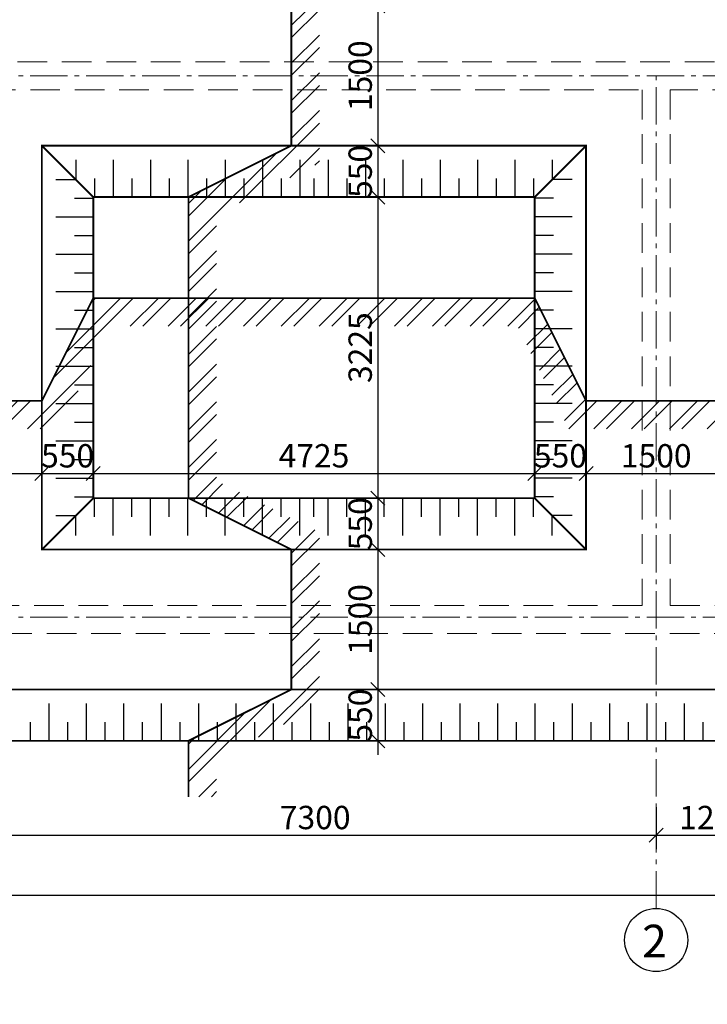
# Model space of a CAD drawing. Units: millimetres. Extents: x -24286139 to 28254816, y -12938336 to 12142622.
# Drawn here: x 171592 to 178952, y -53733 to -43186 of the extents above; entities that cross this region are included whole.
import ezdxf

# ---------------------------------------------------------------- set-up
doc = ezdxf.new("R2010")
doc.units = ezdxf.units.MM
doc.linetypes.add('GOST2.303 6', pattern=[12, 8, -1.5, 1, -1.5])
doc.linetypes.add('HIDDEN', pattern=[9.525, 6.35, -3.175])
for name, color, linetype, lineweight in [('0_Ном._пера__7', 7, 'Continuous', 15), ('Конструктив - Балки_Ном._пера__20', 1, 'Continuous', 0), ('ТЕКСТ', 7, 'Continuous', 25)]:
    doc.layers.add(name, color=color, linetype=linetype, lineweight=lineweight)
doc.layers.add('СТЕНА', color=7, linetype='Continuous', lineweight=35, true_color=0x9d5710)
doc.styles.add('Arial Narrow', font='isocpeui.ttf')
doc.styles.add('style1', font='ARIALNI.TTF', dxfattribs={"height": 250})
doc.dimstyles.new('к 100. 1', dxfattribs={"dimscale": 10, "dimtxt": 250, "dimasz": 15, "dimexe": 15, "dimexo": 40, "dimgap": 3, "dimtad": 1, "dimdec": 0, "dimtxsty": 'style1', "dimblk": 'OBLIQUE', "dimcen": 25, "dimdle": 15, "dimclrd": 256, "dimclre": 256, "dimclrt": 256, "dimadec": 0, "dimazin": 0, "dimtfac": 1, "dimtdec": 0, "dimtmove": 1, "dimatfit": 3, "dimfxl": 0, "dimlwd": -1, "dimlwe": -1, "dimarcsym": 0})

# ---------------------------------------------------------------- blocks, each defined once
blk = doc.blocks.new('_Oblique')
at = {"color": 0, "linetype": 'ByBlock', "lineweight": -2}
blk.add_line((-0.5, -0.5), (0.5, 0.5), dxfattribs=at)
blk = doc.blocks.new('*D862')
at = {"transparency": 16777216}
for p, q in [((171105, -51623), (171105, -52073)), ((178405, -51623), (178405, -52073)), ((170955, -51923), (178555, -51923))]:
    blk.add_line(p, q, dxfattribs=at)
at = {"layer": 'Defpoints', "color": 0, "transparency": 16777216}
for p in [(171105, -49761), (178405, -49761), (178405, -51923)]:
    blk.add_point(p, dxfattribs=at)
at = {"transparency": 16777216, "xscale": 150, "yscale": 150, "zscale": 150, "rotation": 180}
blk.add_blockref('_Oblique', (171105, -51923), dxfattribs=at)
at = {"transparency": 16777216, "xscale": 150, "yscale": 150, "zscale": 150}
blk.add_blockref('_Oblique', (178405, -51923), dxfattribs=at)
at = {"lineweight": 30, "transparency": 16777216, "insert": (174755, -51765), "char_height": 250, "attachment_point": 5, "style": 'style1'}
blk.add_mtext('7300', dxfattribs=at)
blk = doc.blocks.new('*D863')
at = {"transparency": 16777216}
for p, q in [((178405, -51623), (178405, -52073)), ((179655, -51623), (179655, -52073)), ((178255, -51923), (179805, -51923))]:
    blk.add_line(p, q, dxfattribs=at)
at = {"layer": 'Defpoints', "color": 0, "transparency": 16777216}
for p in [(179655, -49761), (178405, -50237), (179655, -51923)]:
    blk.add_point(p, dxfattribs=at)
at = {"transparency": 16777216, "xscale": 150, "yscale": 150, "zscale": 150, "rotation": 180}
blk.add_blockref('_Oblique', (178405, -51923), dxfattribs=at)
at = {"transparency": 16777216, "xscale": 150, "yscale": 150, "zscale": 150}
blk.add_blockref('_Oblique', (179655, -51923), dxfattribs=at)
at = {"lineweight": 30, "transparency": 16777216, "insert": (179030, -51765), "char_height": 250, "attachment_point": 5, "style": 'style1'}
blk.add_mtext('1250', dxfattribs=at)
blk = doc.blocks.new('*D857')
at = {"transparency": 16777216}
for p, q in [((171105, -52263), (171105, -52713)), ((191105, -52263), (191105, -52713)), ((170955, -52563), (191255, -52563))]:
    blk.add_line(p, q, dxfattribs=at)
at = {"layer": 'Defpoints', "color": 0, "transparency": 16777216}
for p in [(171105, -49761), (191105, -49761), (191105, -52563)]:
    blk.add_point(p, dxfattribs=at)
at = {"transparency": 16777216, "xscale": 150, "yscale": 150, "zscale": 150, "rotation": 180}
blk.add_blockref('_Oblique', (171105, -52563), dxfattribs=at)
at = {"transparency": 16777216, "xscale": 150, "yscale": 150, "zscale": 150}
blk.add_blockref('_Oblique', (191105, -52563), dxfattribs=at)
at = {"lineweight": 30, "transparency": 16777216, "insert": (181583, -52405), "char_height": 250, "attachment_point": 5, "style": 'style1'}
blk.add_mtext('20000', dxfattribs=at)
blk = doc.blocks.new('122225')
at = {"layer": 'СТЕНА', "color": 0, "linetype": 'HIDDEN', "lineweight": 13, "ltscale": 50}
for points in [[(-175, -175), (20175, -175), (20175, 11175), (-175, 11175)], [(125, 10875), (8400, 10875), (8400, 5950), (125, 5950)], [(125, 5650), (7150, 5650), (7150, 125), (125, 125)], [(7450, 125), (9650, 125), (9650, 5650), (7450, 5650)]]:
    blk.add_lwpolyline(points, close=True, dxfattribs=at)
blk = doc.blocks.new('*D877')
at = {"transparency": 16777216}
for p, q in [((170330, -47968), (170330, -48198)), ((171830, -47968), (171830, -48198)), ((170180, -48048), (171980, -48048))]:
    blk.add_line(p, q, dxfattribs=at)
at = {"layer": 'Defpoints', "color": 0, "transparency": 16777216}
for p in [(170330, -47269), (171830, -47269), (171830, -48048)]:
    blk.add_point(p, dxfattribs=at)
at = {"transparency": 16777216, "xscale": 150, "yscale": 150, "zscale": 150, "rotation": 180}
blk.add_blockref('_Oblique', (170330, -48048), dxfattribs=at)
at = {"transparency": 16777216, "xscale": 150, "yscale": 150, "zscale": 150}
blk.add_blockref('_Oblique', (171830, -48048), dxfattribs=at)
at = {"transparency": 16777216, "insert": (171080, -47890), "char_height": 250, "attachment_point": 5, "style": 'style1', "bg_fill": 3, "box_fill_scale": 1.1, "bg_fill_color": 256, "bg_fill_true_color": 13158600, "bg_fill_transparency": 0}
blk.add_mtext('1500', dxfattribs=at)
blk = doc.blocks.new('*D878')
at = {"transparency": 16777216}
for p, q in [((171830, -47968), (171830, -48198)), ((172380, -47968), (172380, -48198)), ((171680, -48048), (172530, -48048))]:
    blk.add_line(p, q, dxfattribs=at)
at = {"layer": 'Defpoints', "color": 0, "transparency": 16777216}
for p in [(172380, -46169), (171830, -47269), (172380, -48048)]:
    blk.add_point(p, dxfattribs=at)
at = {"transparency": 16777216, "xscale": 150, "yscale": 150, "zscale": 150, "rotation": 180}
blk.add_blockref('_Oblique', (171830, -48048), dxfattribs=at)
at = {"transparency": 16777216, "xscale": 150, "yscale": 150, "zscale": 150}
blk.add_blockref('_Oblique', (172380, -48048), dxfattribs=at)
at = {"transparency": 16777216, "insert": (172105, -47890), "char_height": 250, "attachment_point": 5, "style": 'style1', "bg_fill": 3, "box_fill_scale": 1.1, "bg_fill_color": 256, "bg_fill_true_color": 13158600, "bg_fill_transparency": 0}
blk.add_mtext('550', dxfattribs=at)
blk = doc.blocks.new('*D879')
at = {"transparency": 16777216}
for p, q in [((172380, -47968), (172380, -48198)), ((177105, -47968), (177105, -48198)), ((172230, -48048), (177255, -48048))]:
    blk.add_line(p, q, dxfattribs=at)
at = {"layer": 'Defpoints', "color": 0, "transparency": 16777216}
for p in [(172380, -46169), (177105, -46169), (177105, -48048)]:
    blk.add_point(p, dxfattribs=at)
at = {"transparency": 16777216, "xscale": 150, "yscale": 150, "zscale": 150, "rotation": 180}
blk.add_blockref('_Oblique', (172380, -48048), dxfattribs=at)
at = {"transparency": 16777216, "xscale": 150, "yscale": 150, "zscale": 150}
blk.add_blockref('_Oblique', (177105, -48048), dxfattribs=at)
at = {"transparency": 16777216, "insert": (174742, -47890), "char_height": 250, "attachment_point": 5, "style": 'style1', "bg_fill": 3, "box_fill_scale": 1.1, "bg_fill_color": 256, "bg_fill_true_color": 13158600, "bg_fill_transparency": 0}
blk.add_mtext('4725', dxfattribs=at)
blk = doc.blocks.new('*D880')
at = {"transparency": 16777216}
for p, q in [((177105, -47968), (177105, -48198)), ((177655, -47968), (177655, -48198)), ((176955, -48048), (177805, -48048))]:
    blk.add_line(p, q, dxfattribs=at)
at = {"layer": 'Defpoints', "color": 0, "transparency": 16777216}
for p in [(177105, -46169), (177655, -47269), (177655, -48048)]:
    blk.add_point(p, dxfattribs=at)
at = {"transparency": 16777216, "xscale": 150, "yscale": 150, "zscale": 150, "rotation": 180}
blk.add_blockref('_Oblique', (177105, -48048), dxfattribs=at)
at = {"transparency": 16777216, "xscale": 150, "yscale": 150, "zscale": 150}
blk.add_blockref('_Oblique', (177655, -48048), dxfattribs=at)
at = {"transparency": 16777216, "insert": (177380, -47890), "char_height": 250, "attachment_point": 5, "style": 'style1', "bg_fill": 3, "box_fill_scale": 1.1, "bg_fill_color": 256, "bg_fill_true_color": 13158600, "bg_fill_transparency": 0}
blk.add_mtext('550', dxfattribs=at)
blk = doc.blocks.new('*D881')
at = {"transparency": 16777216}
for p, q in [((177655, -47968), (177655, -48198)), ((179155, -47968), (179155, -48198)), ((177505, -48048), (179305, -48048))]:
    blk.add_line(p, q, dxfattribs=at)
at = {"layer": 'Defpoints', "color": 0, "transparency": 16777216}
for p in [(177655, -47269), (179155, -47269), (179155, -48048)]:
    blk.add_point(p, dxfattribs=at)
at = {"transparency": 16777216, "xscale": 150, "yscale": 150, "zscale": 150, "rotation": 180}
blk.add_blockref('_Oblique', (177655, -48048), dxfattribs=at)
at = {"transparency": 16777216, "xscale": 150, "yscale": 150, "zscale": 150}
blk.add_blockref('_Oblique', (179155, -48048), dxfattribs=at)
at = {"transparency": 16777216, "insert": (178405, -47890), "char_height": 250, "attachment_point": 5, "style": 'style1', "bg_fill": 3, "box_fill_scale": 1.1, "bg_fill_color": 256, "bg_fill_true_color": 13158600, "bg_fill_transparency": 0}
blk.add_mtext('1500', dxfattribs=at)
blk = doc.blocks.new('*D897')
at = {"transparency": 16777216}
for p, q in [((175427, -42886), (175427, -44686)), ((175347, -43036), (175577, -43036)), ((175347, -44536), (175577, -44536))]:
    blk.add_line(p, q, dxfattribs=at)
at = {"layer": 'Defpoints', "color": 0, "transparency": 16777216}
for p in [(174499, -43036), (174499, -44536), (175427, -44536)]:
    blk.add_point(p, dxfattribs=at)
at = {"transparency": 16777216, "xscale": 150, "yscale": 150, "zscale": 150}
for p, rotation in [((175427, -43036), 90), ((175427, -44536), 270)]:
    blk.add_blockref('_Oblique', p, dxfattribs=dict(at, rotation=rotation))
at = {"transparency": 16777216, "insert": (175269, -43786), "char_height": 250, "attachment_point": 5, "rotation": 90, "style": 'style1', "bg_fill": 3, "box_fill_scale": 1.1, "bg_fill_color": 256, "bg_fill_true_color": 13158600, "bg_fill_transparency": 0}
blk.add_mtext('1500', dxfattribs=at)
blk = doc.blocks.new('*D898')
at = {"transparency": 16777216}
for p, q in [((175427, -44386), (175427, -45236)), ((175347, -44536), (175577, -44536)), ((175347, -45086), (175577, -45086))]:
    blk.add_line(p, q, dxfattribs=at)
at = {"layer": 'Defpoints', "color": 0, "transparency": 16777216}
for p in [(174499, -44536), (173399, -45086), (175427, -45086)]:
    blk.add_point(p, dxfattribs=at)
at = {"transparency": 16777216, "xscale": 150, "yscale": 150, "zscale": 150}
for p, rotation in [((175427, -44536), 90), ((175427, -45086), 270)]:
    blk.add_blockref('_Oblique', p, dxfattribs=dict(at, rotation=rotation))
at = {"transparency": 16777216, "insert": (175269, -44811), "char_height": 250, "attachment_point": 5, "rotation": 90, "style": 'style1', "bg_fill": 3, "box_fill_scale": 1.1, "bg_fill_color": 256, "bg_fill_true_color": 13158600, "bg_fill_transparency": 0}
blk.add_mtext('550', dxfattribs=at)
blk = doc.blocks.new('*D899')
at = {"transparency": 16777216}
for p, q in [((175427, -44936), (175427, -48461)), ((175347, -45086), (175577, -45086)), ((175347, -48311), (175577, -48311))]:
    blk.add_line(p, q, dxfattribs=at)
at = {"layer": 'Defpoints', "color": 0, "transparency": 16777216}
for p in [(173399, -45086), (173399, -48311), (175427, -48311)]:
    blk.add_point(p, dxfattribs=at)
at = {"transparency": 16777216, "xscale": 150, "yscale": 150, "zscale": 150}
for p, rotation in [((175427, -45086), 90), ((175427, -48311), 270)]:
    blk.add_blockref('_Oblique', p, dxfattribs=dict(at, rotation=rotation))
at = {"transparency": 16777216, "insert": (175269, -46699), "char_height": 250, "attachment_point": 5, "rotation": 90, "style": 'style1', "bg_fill": 3, "box_fill_scale": 1.1, "bg_fill_color": 256, "bg_fill_true_color": 13158600, "bg_fill_transparency": 0}
blk.add_mtext('3225', dxfattribs=at)
blk = doc.blocks.new('*D900')
at = {"transparency": 16777216}
for p, q in [((175427, -48161), (175427, -49011)), ((175347, -48311), (175577, -48311)), ((175347, -48861), (175577, -48861))]:
    blk.add_line(p, q, dxfattribs=at)
at = {"layer": 'Defpoints', "color": 0, "transparency": 16777216}
for p in [(173399, -48311), (174499, -48861), (175427, -48861)]:
    blk.add_point(p, dxfattribs=at)
at = {"transparency": 16777216, "xscale": 150, "yscale": 150, "zscale": 150}
for p, rotation in [((175427, -48311), 90), ((175427, -48861), 270)]:
    blk.add_blockref('_Oblique', p, dxfattribs=dict(at, rotation=rotation))
at = {"transparency": 16777216, "insert": (175269, -48586), "char_height": 250, "attachment_point": 5, "rotation": 90, "style": 'style1', "bg_fill": 3, "box_fill_scale": 1.1, "bg_fill_color": 256, "bg_fill_true_color": 13158600, "bg_fill_transparency": 0}
blk.add_mtext('550', dxfattribs=at)
blk = doc.blocks.new('*D901')
at = {"transparency": 16777216}
for p, q in [((175427, -48711), (175427, -50511)), ((175347, -48861), (175577, -48861)), ((175347, -50361), (175577, -50361))]:
    blk.add_line(p, q, dxfattribs=at)
at = {"layer": 'Defpoints', "color": 0, "transparency": 16777216}
for p in [(174499, -48861), (174499, -50361), (175427, -50361)]:
    blk.add_point(p, dxfattribs=at)
at = {"transparency": 16777216, "xscale": 150, "yscale": 150, "zscale": 150}
for p, rotation in [((175427, -48861), 90), ((175427, -50361), 270)]:
    blk.add_blockref('_Oblique', p, dxfattribs=dict(at, rotation=rotation))
at = {"transparency": 16777216, "insert": (175269, -49611), "char_height": 250, "attachment_point": 5, "rotation": 90, "style": 'style1', "bg_fill": 3, "box_fill_scale": 1.1, "bg_fill_color": 256, "bg_fill_true_color": 13158600, "bg_fill_transparency": 0}
blk.add_mtext('1500', dxfattribs=at)
blk = doc.blocks.new('*D902')
at = {"transparency": 16777216}
for p, q in [((175427, -50211), (175427, -51061)), ((175347, -50361), (175577, -50361)), ((175347, -50911), (175577, -50911))]:
    blk.add_line(p, q, dxfattribs=at)
at = {"layer": 'Defpoints', "color": 0, "transparency": 16777216}
for p in [(174499, -50361), (173399, -50911), (175427, -50911)]:
    blk.add_point(p, dxfattribs=at)
at = {"transparency": 16777216, "xscale": 150, "yscale": 150, "zscale": 150}
for p, rotation in [((175427, -50361), 90), ((175427, -50911), 270)]:
    blk.add_blockref('_Oblique', p, dxfattribs=dict(at, rotation=rotation))
at = {"transparency": 16777216, "insert": (175269, -50636), "char_height": 250, "attachment_point": 5, "rotation": 90, "style": 'style1', "bg_fill": 3, "box_fill_scale": 1.1, "bg_fill_color": 256, "bg_fill_true_color": 13158600, "bg_fill_transparency": 0}
blk.add_mtext('550', dxfattribs=at)

msp = doc.modelspace()

# ---------------------------------------------------------------- hatches: boundary and pattern name
at = {"ltscale": 0.01}
h = msp.add_hatch(dxfattribs=at)
h.set_pattern_fill('ANSI32', color=5, scale=30)
h.set_pattern_definition([(45, (-140999.92, 43749), (-202.05576, 202.05576), []), (45, (-140865.2, 43749), (-202.05576, 202.05576), [])])
h.paths.add_polyline_path([(174799.3568, -42850.61792), (173699.3568, -42300.61792), (173699.3568, -40046.43831), (174799.3568, -39496.43831), (174799.3568, -37625.61792), (173699.3568, -37075.61792), (173699.3568, -36661.02811), (173399.3568, -36661.02811), (173399.3568, -37261.02811), (174499.3568, -37811.02811), (174499.3568, -39311.02811), (173399.3568, -39861.02811), (173399.3568, -42486.02811), (174499.3568, -43036.02811), (174499.3568, -44536.02811), (173399.3568, -45086.02811), (173399.3568, -48311.02922), (174499.3568, -48861.02922), (174499.3568, -50361.02922), (173399.3568, -50911.02922), (173399.3568, -51511.02922), (173699.3568, -51511.02922), (173699.3568, -51096.43942), (174799.3568, -50546.43942), (174799.3568, -48675.61903), (173699.3568, -48125.61903), (173699.3568, -45271.43831), (174799.3568, -44721.43831)])
h = msp.add_hatch(dxfattribs=at)
h.set_pattern_fill('ANSI32', color=5, scale=30)
h.set_pattern_definition([(45, (-148391.5, 43749), (-202.05576, 202.05576), []), (45, (-148256.8, 43749), (-202.05576, 202.05576), [])])
h.paths.add_polyline_path([(182389.87253, -46468.91928), (186744.28842, -46468.91928), (187294.28842, -47568.91928), (189165.10881, -47568.91928), (189679.69861, -46539.73968), (190194.28842, -47568.91928), (192065.10881, -47568.91928), (192615.10881, -46468.91928), (193029.69861, -46468.91928), (193029.69861, -46168.91928), (192429.69861, -46168.91928), (191879.69861, -47268.91928), (190379.69861, -47268.91928), (189829.69861, -46168.91928), (189529.69861, -46168.91928), (188979.69861, -47268.91928), (187479.69861, -47268.91928), (186929.69861, -46168.91928), (182204.46233, -46168.91928), (181654.46233, -47268.91928), (180154.69861, -47268.91928), (179654.69861, -46168.91928), (179154.69861, -47268.91928), (177654.69861, -47268.91928), (177104.69861, -46168.91928), (172379.69861, -46168.91928), (171829.69861, -47268.91928), (170329.69861, -47268.91928), (169779.69861, -46168.91928), (169179.69861, -46168.91928), (169179.69861, -46468.91928), (169594.28842, -46468.91928), (170144.28842, -47568.91928), (172015.10881, -47568.91928), (172565.10881, -46468.91928), (176919.28842, -46468.91928), (177469.28842, -47568.91928), (179347.87259, -47568.91928), (179654.69861, -46893.90204), (179961.52463, -47568.91928), (181839.87253, -47568.91928)])

# ---------------------------------------------------------------- linework, layer by layer
at = {"color": 7}
for points in [[(172192.19917, -44686.02811), (172192.19917, -44898.52867)], [(172592.19917, -44686.02811), (172592.19917, -45086.02811)], [(172992.19917, -44686.02811), (172992.19917, -45086.02811)], [(173392.19917, -44686.02811), (173392.19917, -45086.02811)], [(173792.19917, -44686.02811), (173792.19917, -45086.02811)], [(174192.19917, -44686.02811), (174192.19917, -45086.02811)], [(174592.19917, -44686.02811), (174592.19917, -45086.02811)], [(174892.19806, -44686.02811), (174892.19806, -45086.02811)], [(175292.19806, -44686.02811), (175292.19806, -45086.02811)], [(175692.19806, -44686.02811), (175692.19806, -45086.02811)], [(176092.19806, -44686.02811), (176092.19806, -45086.02811)], [(176492.19806, -44686.02811), (176492.19806, -45086.02811)], [(176892.19806, -44686.02811), (176892.19806, -45086.02811)], [(177292.19806, -44686.02811), (177292.19806, -44898.52867)], [(171979.69861, -44898.52867), (172192.19917, -44898.52867)], [(172392.19917, -44886.02811), (172392.19917, -45086.02811)], [(172792.19917, -44886.02811), (172792.19917, -45086.02811)], [(172992.19917, -44886.02811), (172992.19917, -45086.02811)], [(173192.19917, -44886.02811), (173192.19917, -45086.02811)], [(173592.19917, -44886.02811), (173592.19917, -45086.02811)], [(173792.19917, -44886.02811), (173792.19917, -45086.02811)], [(173992.19917, -44886.02811), (173992.19917, -45086.02811)], [(174392.19917, -44886.02811), (174392.19917, -45086.02811)], [(174592.19917, -44886.02811), (174592.19917, -45086.02811)], [(174742.19861, -44886.02811), (174742.19861, -45086.02811)], [(174892.19806, -44886.02811), (174892.19806, -45086.02811)], [(175092.19806, -44886.02811), (175092.19806, -45086.02811)], [(175492.19806, -44886.02811), (175492.19806, -45086.02811)], [(175692.19806, -44886.02811), (175692.19806, -45086.02811)], [(175892.19806, -44886.02811), (175892.19806, -45086.02811)], [(176292.19806, -44886.02811), (176292.19806, -45086.02811)], [(176492.19806, -44886.02811), (176492.19806, -45086.02811)], [(176692.19806, -44886.02811), (176692.19806, -45086.02811)], [(177092.19806, -44886.02811), (177092.19806, -45086.02811)], [(177504.69861, -44898.52867), (177292.19806, -44898.52867)], [(172179.69861, -45098.52867), (172379.69861, -45098.52867)], [(177304.69861, -45098.52867), (177104.69861, -45098.52867)], [(171979.69861, -45298.52867), (172379.69861, -45298.52867)], [(172179.69861, -45298.52867), (172379.69861, -45298.52867)], [(177304.69861, -45298.52867), (177104.69861, -45298.52867)], [(177504.69861, -45298.52867), (177104.69861, -45298.52867)], [(172179.69861, -45498.52867), (172379.69861, -45498.52867)], [(177304.69861, -45498.52867), (177104.69861, -45498.52867)], [(171979.69861, -45698.52867), (172379.69861, -45698.52867)], [(177504.69861, -45698.52867), (177104.69861, -45698.52867)], [(172179.69861, -45898.52867), (172379.69861, -45898.52867)], [(177304.69861, -45898.52867), (177104.69861, -45898.52867)], [(171979.69861, -46098.52867), (172379.69861, -46098.52867)], [(172179.69861, -46098.52867), (172379.69861, -46098.52867)], [(177304.69861, -46098.52867), (177104.69861, -46098.52867)], [(177504.69861, -46098.52867), (177104.69861, -46098.52867)], [(172179.69861, -46298.52867), (172379.69861, -46298.52867)], [(177304.69861, -46298.52867), (177104.69861, -46298.52867)], [(171979.69861, -46498.52867), (172379.69861, -46498.52867)], [(177504.69861, -46498.52867), (177104.69861, -46498.52867)], [(172179.69861, -46698.52867), (172379.69861, -46698.52867)], [(177304.69861, -46698.52867), (177104.69861, -46698.52867)], [(171979.69861, -46898.52867), (172379.69861, -46898.52867)], [(172179.69861, -46898.52867), (172379.69861, -46898.52867)], [(177304.69861, -46898.52867), (177104.69861, -46898.52867)], [(177504.69861, -46898.52867), (177104.69861, -46898.52867)], [(172179.69861, -47098.52867), (172379.69861, -47098.52867)], [(177304.69861, -47098.52867), (177104.69861, -47098.52867)], [(171979.69861, -47298.52867), (172379.69861, -47298.52867)], [(177504.69861, -47298.52867), (177104.69861, -47298.52867)], [(172179.69861, -47498.52867), (172379.69861, -47498.52867)], [(177304.69861, -47498.52867), (177104.69861, -47498.52867)], [(171979.69861, -47698.52867), (172379.69861, -47698.52867)], [(172179.69861, -47698.52867), (172379.69861, -47698.52867)], [(177304.69861, -47698.52867), (177104.69861, -47698.52867)], [(177504.69861, -47698.52867), (177104.69861, -47698.52867)], [(172179.69861, -47898.52867), (172379.69861, -47898.52867)], [(177304.69861, -47898.52867), (177104.69861, -47898.52867)], [(171979.69861, -48098.52867), (172379.69861, -48098.52867)], [(177504.69861, -48098.52867), (177104.69861, -48098.52867)], [(172179.69861, -48298.52867), (172379.69861, -48298.52867)], [(177304.69861, -48298.52867), (177104.69861, -48298.52867)], [(172392.19917, -48511.02922), (172392.19917, -48311.02922)], [(172592.19917, -48711.02922), (172592.19917, -48311.02922)], [(172792.19917, -48511.02922), (172792.19917, -48311.02922)], [(172992.19917, -48511.02922), (172992.19917, -48311.02922)], [(172992.19917, -48711.02922), (172992.19917, -48311.02922)], [(173192.19917, -48511.02922), (173192.19917, -48311.02922)], [(173392.19917, -48711.02922), (173392.19917, -48311.02922)], [(173592.19917, -48511.02922), (173592.19917, -48311.02922)], [(173792.19917, -48511.02922), (173792.19917, -48311.02922)], [(173792.19917, -48711.02922), (173792.19917, -48311.02922)], [(173992.19917, -48511.02922), (173992.19917, -48311.02922)], [(174192.19917, -48711.02922), (174192.19917, -48311.02922)], [(174392.19917, -48511.02922), (174392.19917, -48311.02922)], [(174592.19917, -48511.02922), (174592.19917, -48311.02922)], [(174592.19917, -48711.02922), (174592.19917, -48311.02922)], [(174742.19861, -48511.02922), (174742.19861, -48311.02922)], [(174892.19806, -48511.02922), (174892.19806, -48311.02922)], [(174892.19806, -48711.02922), (174892.19806, -48311.02922)], [(175092.19806, -48511.02922), (175092.19806, -48311.02922)], [(175292.19806, -48711.02922), (175292.19806, -48311.02922)], [(175492.19806, -48511.02922), (175492.19806, -48311.02922)], [(175692.19806, -48511.02922), (175692.19806, -48311.02922)], [(175692.19806, -48711.02922), (175692.19806, -48311.02922)], [(175892.19806, -48511.02922), (175892.19806, -48311.02922)], [(176092.19806, -48711.02922), (176092.19806, -48311.02922)], [(176292.19806, -48511.02922), (176292.19806, -48311.02922)], [(176492.19806, -48511.02922), (176492.19806, -48311.02922)], [(176492.19806, -48711.02922), (176492.19806, -48311.02922)], [(176692.19806, -48511.02922), (176692.19806, -48311.02922)], [(176892.19806, -48711.02922), (176892.19806, -48311.02922)], [(177092.19806, -48511.02922), (177092.19806, -48311.02922)], [(171979.69861, -48498.52867), (172192.19917, -48498.52867)], [(172192.19917, -48711.02922), (172192.19917, -48498.52867)], [(177292.19806, -48711.02922), (177292.19806, -48498.52867)], [(177504.69861, -48498.52867), (177292.19806, -48498.52867)], [(171904.69861, -50511.02922), (171904.69861, -50911.02922)], [(172304.69861, -50511.02922), (172304.69861, -50911.02922)], [(172704.69861, -50511.02922), (172704.69861, -50911.02922)], [(173104.69861, -50511.02922), (173104.69861, -50911.02922)], [(173504.69861, -50511.02922), (173504.69861, -50911.02922)], [(173904.69861, -50511.02922), (173904.69861, -50911.02922)], [(174304.69861, -50511.02922), (174304.69861, -50911.02922)], [(174704.69861, -50511.02922), (174704.69861, -50911.02922)], [(175104.69861, -50511.02922), (175104.69861, -50911.02922)], [(175504.69861, -50511.02922), (175504.69861, -50911.02922)], [(175904.69861, -50511.02922), (175904.69861, -50911.02922)], [(176304.69861, -50511.02922), (176304.69861, -50911.02922)], [(176704.69861, -50511.02922), (176704.69861, -50911.02922)], [(177104.69861, -50511.02922), (177104.69861, -50911.02922)], [(177504.69861, -50511.02922), (177504.69861, -50911.02922)], [(177904.69861, -50511.02922), (177904.69861, -50911.02922)], [(178304.69861, -50511.02922), (178304.69861, -50911.02922)], [(178704.69861, -50511.02922), (178704.69861, -50911.02922)], [(171704.69861, -50711.02922), (171704.69861, -50911.02922)], [(172104.69861, -50711.02922), (172104.69861, -50911.02922)], [(172304.69861, -50711.02922), (172304.69861, -50911.02922)], [(172504.69861, -50711.02922), (172504.69861, -50911.02922)], [(172904.69861, -50711.02922), (172904.69861, -50911.02922)], [(173104.69861, -50711.02922), (173104.69861, -50911.02922)], [(173304.69861, -50711.02922), (173304.69861, -50911.02922)], [(173704.69861, -50711.02922), (173704.69861, -50911.02922)], [(173904.69861, -50711.02922), (173904.69861, -50911.02922)], [(174104.69861, -50711.02922), (174104.69861, -50911.02922)], [(174504.69861, -50711.02922), (174504.69861, -50911.02922)], [(174704.69861, -50711.02922), (174704.69861, -50911.02922)], [(174904.69861, -50711.02922), (174904.69861, -50911.02922)], [(175304.69861, -50711.02922), (175304.69861, -50911.02922)], [(175504.69861, -50711.02922), (175504.69861, -50911.02922)], [(175704.69861, -50711.02922), (175704.69861, -50911.02922)], [(176104.69861, -50711.02922), (176104.69861, -50911.02922)], [(176304.69861, -50711.02922), (176304.69861, -50911.02922)], [(176504.69861, -50711.02922), (176504.69861, -50911.02922)], [(176904.69861, -50711.02922), (176904.69861, -50911.02922)], [(177104.69861, -50711.02922), (177104.69861, -50911.02922)], [(177304.69861, -50711.02922), (177304.69861, -50911.02922)], [(177704.69861, -50711.02922), (177704.69861, -50911.02922)], [(177904.69861, -50711.02922), (177904.69861, -50911.02922)], [(178104.69861, -50711.02922), (178104.69861, -50911.02922)], [(178504.69861, -50711.02922), (178504.69861, -50911.02922)], [(178704.69861, -50711.02922), (178704.69861, -50911.02922)], [(178904.69861, -50711.02922), (178904.69861, -50911.02922)]]:
    msp.add_lwpolyline(points, dxfattribs=at)
msp.add_circle((178404.69861, -53045.11419), 338.04709)
at = {"layer": 'Конструктив - Балки_Ном._пера__20', "color": 1, "linetype": 'GOST2.303 6', "ltscale": 50}
for points in [[(191304.69861, -43786.02811), (167752.34632, -43786.02811)], [(178404.69861, -52707.0671), (178404.69861, -43786.02811)], [(191304.69861, -49586.02922), (167752.34632, -49586.02922)]]:
    msp.add_lwpolyline(points, dxfattribs=at)
at = {"layer": 'СТЕНА', "color": 7, "lineweight": 30, "ltscale": 0.5, "const_width": 20}
for points in [[(173399.3568, -51511.02922), (173399.3568, -50911.02922), (174499.3568, -50361.02922), (174499.3568, -48861.02922), (173399.3568, -48311.02922), (173399.3568, -45086.02811), (174499.3568, -44536.02811), (174499.3568, -43036.02811), (173399.3568, -42486.02811), (173399.3568, -39861.02811), (174499.3568, -39311.02811), (174499.3568, -37811.02811), (173399.3568, -37261.02811), (173399.3568, -36661.02811)], [(171829.69861, -44536.02811), (172379.69861, -45086.02811)], [(177104.69861, -45086.02811), (177654.69861, -44536.02811)], [(169179.69861, -46168.91928), (169779.69861, -46168.91928), (170329.69861, -47268.91928), (171829.69861, -47268.91928), (172379.69861, -46168.91928), (177104.69861, -46168.91928), (177654.69861, -47268.91928), (179154.69861, -47268.91928), (179654.69861, -46168.91928), (180154.69861, -47268.91928), (181654.46233, -47268.91928), (182204.46233, -46168.91928), (186929.69861, -46168.91928), (187479.69861, -47268.91928), (188979.69861, -47268.91928), (189529.69861, -46168.91928), (189829.69861, -46168.91928), (190379.69861, -47268.91928), (191879.69861, -47268.91928), (192429.69861, -46168.91928), (193029.69861, -46168.91928)], [(172379.69861, -48311.02922), (171829.69861, -48861.02922)], [(177104.69861, -48311.02922), (177654.69861, -48861.02922)]]:
    msp.add_lwpolyline(points, dxfattribs=at)
for points in [[(169779.69861, -50911.02922), (192429.69861, -50911.02922), (192429.69861, -37261.02811), (169779.69861, -37261.02811)], [(170329.69861, -50361.02922), (191879.69861, -50361.02922), (191879.69861, -37811.02811), (170329.69861, -37811.02811)], [(171829.69861, -44536.02811), (177654.69861, -44536.02811), (177654.69861, -48861.02922), (171829.69861, -48861.02922)], [(172379.69861, -45086.02811), (177104.69861, -45086.02811), (177104.69861, -48311.02922), (172379.69861, -48311.02922)]]:
    msp.add_lwpolyline(points, close=True, dxfattribs=at)

# ---------------------------------------------------------------- block references
at = {"color": 7}
msp.add_blockref('122225', (171104.69861, -49586.02922), dxfattribs=at)

# ---------------------------------------------------------------- texts
at = {"layer": '0_Ном._пера__7', "color": 7, "linetype": 'Continuous', "lineweight": 15, "insert": (178386.85886, -53055.89465), "char_height": 350, "attachment_point": 5, "style": 'Arial Narrow'}
msp.add_mtext('\\A1;2', dxfattribs=at)
at = {"layer": 'ТЕКСТ', "ltscale": 10, "insert": (120165.00801, -35115.7056), "char_height": 330, "width": 19130.3692248, "attachment_point": 1, "style": 'Arial Narrow'}
msp.add_mtext('\\pi6600;Общие указания\\P\\pi660;Основанием для проектирования являются постановление председателя Нурабадского района №11 от 22 января 2024 года и задание на проектирование. \\P\\PСтроительные конструкции\\PЗдание разработано в каркасно - каменном конструктивном решении;\\PФундаменты - монолитные железобетонные из бетона класса В15;\\PСтены - из кирпича М75 на растворе М50, категория кладки - II;\\PПерекрытие - монолитное железобетонное из бетона класса В20;\\PПерегородки - армокирпичные толщиной 120 мм по серии 2.130 - 2т;      \\PКровля - из металлочерепицы толщиной 0,45мм; \\PОкна -  металлопластиковые с открывающимися створками и двойным остеклением, обеспечивающие тепловую и звуковую изоляцию. Конструкция - двухкамерный стеклопакет в одинарном переплете, межстекольное расстояне - 8мм. Стекло прозрачное с защитной противомоскитной сеткой на окнах;\\PДвери -  входные двери из теплого алюминия с фрамугой. Дверь котельной - стальная, внутренние двери - деревянные;\\PОтмостка - бетонная по слою щебня толщиной 150 мм, шириной 2,0 м.\\P\\PЗащита деревянных элементов конструкций и изделий от возгорания и гниения\\PВсе деревянные конструкции и изделия здания должны быть защищены от гниения, поражения насекомыми и дереворазрушающими грибами, а также от возгорания в соответствии с указаниями главы СНиП 2.03.11-85 "Защита строительных конструкций от коррозии". Для защиты деревянных конструкций от биологических агентов следует предусмотреть влагостойкое лакокрасочное покрытие или использовать влагобиозащитные пропиточные составы. В этих целях использовать пропиточные составы марки ТХЭФ - ПТ или марки БК (буроугольная композиция).\\P\\PАнтикоррозийная защита строительных конструкций\\PДля обеспечения требуемой долговечности все металлические конструкции и необетонированные закладные и соединительные изделия должны быть покрыты антикоррозийными лакокрасочными материалами 1 группы - пентафталевые, глифталевые, эпокси - эфирные, алкидно - стирольные, масляные, масляно - битумные, алкидно - уретановые, нитроцеллюзные (лаки ПФ - 170 и ПФ - 171 с 10 - 15% алюминиевой пудры, эмали ПФ - 115, ПФ - 113, ПФ - 1126, ПФ - 1189 и др.).\\PВсе работы выполнять в соответствии с указаниями главы СНиП 2.03.11 - 85. \\P\\PАнтисейсмические мероприятия\\PАнтисейсмические мероприятия предусмотрены в соответствии с требованиями МКС ЧТ 22 - 07 - 2018 "Сейсмостойкое строительство". ', dxfattribs=at)

# ---------------------------------------------------------------- dimensions: what is measured, and where the dimension line sits
at = {"color": 1, "lineweight": 30}
for base, p1, p2, picture, middle in [((178404.69861, -51923.01612), (171104.69861, -49761.02922), (178404.69861, -49761.02922), '*D862', (174754.69861, -51765.37287)), ((179654.93489, -51923.01612), (178404.69861, -50236.95777), (179654.93489, -49761.02922), '*D863', (179029.81675, -51765.37287))]:
    dim = msp.add_linear_dim(base=base, p1=p1, p2=p2, dimstyle='к 100. 1', dxfattribs=at)
    dim.commit()
    dim.dimension.update_dxf_attribs({"geometry": picture, "text_midpoint": middle})
dim = msp.add_linear_dim(base=(191104.69861, -52562.93145), p1=(171104.69861, -49761.02922), p2=(191104.69861, -49761.02922), dimstyle='к 100. 1', dxfattribs=at)
dim.commit()
dim.dimension.update_dxf_attribs({"geometry": '*D857', "text_midpoint": (181582.5826, -52562.93145), "dimtype": 160})

# ---------------------------------------------------------------- next in the draw order: dimensions: what is measured, and where the dimension line sits
at = {"color": 7}
dim = msp.add_linear_dim(base=(175427.12449, -44536.02811), p1=(174499.3568, -43036.02811), p2=(174499.3568, -44536.02811), angle=90, dimstyle='к 100. 1', override={"dimfxl": 8, "dimtfill": 1, "dimtfillclr": 256, "dimarcsym": 1}, dxfattribs=at)
dim.commit()
dim.dimension.update_dxf_attribs({"geometry": '*D897', "text_midpoint": (175269.48125, -43786.02811)})
dim = msp.add_linear_dim(base=(171829.69861, -48047.97937), p1=(170329.69861, -47268.91928), p2=(171829.69861, -47268.91928), dimstyle='к 100. 1', override={"dimfxl": 8, "dimtfill": 1, "dimtfillclr": 256, "dimarcsym": 1}, dxfattribs=at)
dim.commit()
dim.dimension.update_dxf_attribs({"geometry": '*D877', "text_midpoint": (171079.69861, -47890.33612)})

# ---------------------------------------------------------------- next in the draw order: dimensions: what is measured, and where the dimension line sits
dim = msp.add_linear_dim(base=(175427.12449, -45086.02811), p1=(174499.3568, -44536.02811), p2=(173399.3568, -45086.02811), angle=90, dimstyle='к 100. 1', override={"dimfxl": 8, "dimtfill": 1, "dimtfillclr": 256, "dimarcsym": 1}, dxfattribs=at)
dim.commit()
dim.dimension.update_dxf_attribs({"geometry": '*D898', "text_midpoint": (175269.48125, -44811.02811)})
dim = msp.add_linear_dim(base=(172379.69861, -48047.97937), p1=(171829.69861, -47268.91928), p2=(172379.69861, -46168.91928), dimstyle='к 100. 1', override={"dimfxl": 8, "dimtfill": 1, "dimtfillclr": 256, "dimarcsym": 1}, dxfattribs=at)
dim.commit()
dim.dimension.update_dxf_attribs({"geometry": '*D878', "text_midpoint": (172104.69861, -47890.33612)})

# ---------------------------------------------------------------- next in the draw order: dimensions: what is measured, and where the dimension line sits
dim = msp.add_linear_dim(base=(177104.69861, -48047.97937), p1=(172379.69861, -46168.91928), p2=(177104.69861, -46168.91928), dimstyle='к 100. 1', override={"dimfxl": 8, "dimtfill": 1, "dimtfillclr": 256, "dimarcsym": 1}, dxfattribs=at)
dim.commit()
dim.dimension.update_dxf_attribs({"geometry": '*D879', "text_midpoint": (174742.19861, -47890.33612)})

# ---------------------------------------------------------------- next in the draw order: dimensions: what is measured, and where the dimension line sits
dim = msp.add_linear_dim(base=(175427.12449, -48311.02922), p1=(173399.3568, -45086.02811), p2=(173399.3568, -48311.02922), angle=90, dimstyle='к 100. 1', override={"dimfxl": 8, "dimtfill": 1, "dimtfillclr": 256, "dimarcsym": 1}, dxfattribs=at)
dim.commit()
dim.dimension.update_dxf_attribs({"geometry": '*D899', "text_midpoint": (175269.48125, -46698.52867)})
dim = msp.add_linear_dim(base=(177654.69861, -48047.97937), p1=(177104.69861, -46168.91928), p2=(177654.69861, -47268.91928), dimstyle='к 100. 1', override={"dimfxl": 8, "dimtfill": 1, "dimtfillclr": 256, "dimarcsym": 1}, dxfattribs=at)
dim.commit()
dim.dimension.update_dxf_attribs({"geometry": '*D880', "text_midpoint": (177379.69861, -47890.33612)})

# ---------------------------------------------------------------- next in the draw order: dimensions: what is measured, and where the dimension line sits
dim = msp.add_linear_dim(base=(179154.69861, -48047.97937), p1=(177654.69861, -47268.91928), p2=(179154.69861, -47268.91928), dimstyle='к 100. 1', override={"dimfxl": 8, "dimtfill": 1, "dimtfillclr": 256, "dimarcsym": 1}, dxfattribs=at)
dim.commit()
dim.dimension.update_dxf_attribs({"geometry": '*D881', "text_midpoint": (178404.69861, -47890.33612)})
dim = msp.add_linear_dim(base=(175427.12449, -48861.02922), p1=(173399.3568, -48311.02922), p2=(174499.3568, -48861.02922), angle=90, dimstyle='к 100. 1', override={"dimfxl": 8, "dimtfill": 1, "dimtfillclr": 256, "dimarcsym": 1}, dxfattribs=at)
dim.commit()
dim.dimension.update_dxf_attribs({"geometry": '*D900', "text_midpoint": (175269.48125, -48586.02922)})

# ---------------------------------------------------------------- next in the draw order: dimensions: what is measured, and where the dimension line sits
dim = msp.add_linear_dim(base=(175427.12449, -50361.02922), p1=(174499.3568, -48861.02922), p2=(174499.3568, -50361.02922), angle=90, dimstyle='к 100. 1', override={"dimfxl": 8, "dimtfill": 1, "dimtfillclr": 256, "dimarcsym": 1}, dxfattribs=at)
dim.commit()
dim.dimension.update_dxf_attribs({"geometry": '*D901', "text_midpoint": (175269.48125, -49611.02922)})

# ---------------------------------------------------------------- next in the draw order: dimensions: what is measured, and where the dimension line sits
dim = msp.add_linear_dim(base=(175427.12449, -50911.02922), p1=(174499.3568, -50361.02922), p2=(173399.3568, -50911.02922), angle=90, dimstyle='к 100. 1', override={"dimfxl": 8, "dimtfill": 1, "dimtfillclr": 256, "dimarcsym": 1}, dxfattribs=at)
dim.commit()
dim.dimension.update_dxf_attribs({"geometry": '*D902', "text_midpoint": (175269.48125, -50636.02922)})

doc.saveas('drawing.dxf')
